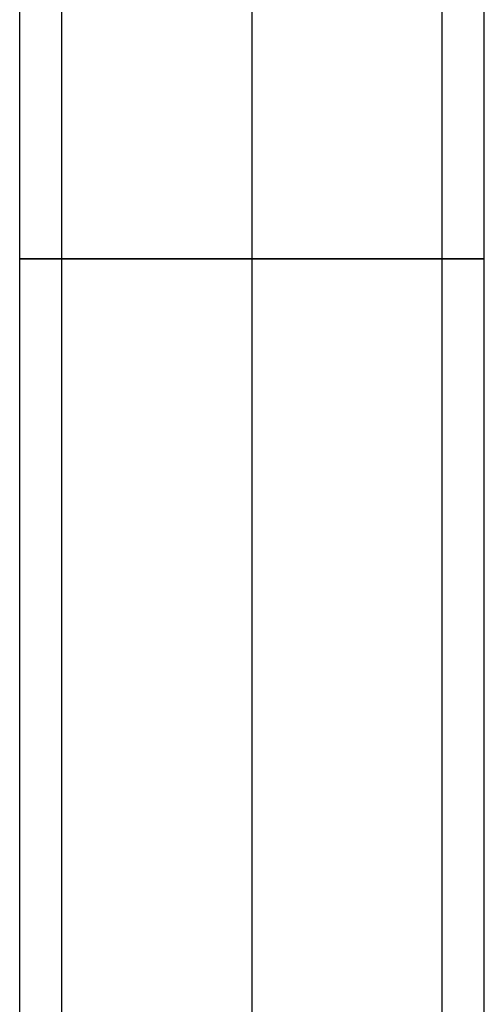
# Model space of a CAD drawing. Units: millimetres. Extents: x -311 to 125, y -157 to 122.
# Drawn here: x -111 to -89, y -110 to -64 of the extents above; entities that cross this region are included whole.
import ezdxf

# ---------------------------------------------------------------- set-up
doc = ezdxf.new("R2010")
doc.units = ezdxf.units.MM
doc.layers.add('Livello 01', color=7, linetype='Continuous', true_color=0x000000)

# ---------------------------------------------------------------- blocks, each defined once
blk = doc.blocks.new('10CL05560YY')
at = {"layer": 'Livello 01', "extrusion": (0, -1, 0)}
for radius in [11, 9]:
    blk.add_circle((0, 289, 75), radius, dxfattribs=at)
at = {"layer": 'Livello 01', "extrusion": (-1, 0, 0)}
for centre, radius, start in [((75, 214), 86, 17.85846), ((75, 214), 84, 27.95602), ((75, 214, 11), 75, 17.85846), ((75, 214, 9), 75, 28.56947), ((75, 214, -9), 75, 28.56947), ((75, 214, -11), 75, 17.85846), ((75, 214), 66, 29.35116), ((75, 214), 64, 17.85846)]:
    blk.add_arc(centre, radius, start, 180, dxfattribs=at)
blk = doc.blocks.new('3300C108-03_oa_14')
at = {"layer": 'Livello 01'}
blk.add_blockref('10CL05560YY', (0, 0, 2.2), dxfattribs=at)
blk = doc.blocks.new('33051108-03_oa_0')
at = {"layer": 'Livello 01'}
blk.add_blockref('3300C108-03_oa_14', (-100, 0), dxfattribs=at)
blk = doc.blocks.new('33051101-03')
at = {"layer": 'Livello 01'}
blk.add_blockref('33051108-03_oa_0', (0, 0), dxfattribs=at)

msp = doc.modelspace()

# ---------------------------------------------------------------- block references
at = {"layer": 'Livello 01'}
msp.add_blockref('33051101-03', (0, 0), dxfattribs=at)

doc.saveas('drawing.dxf')
